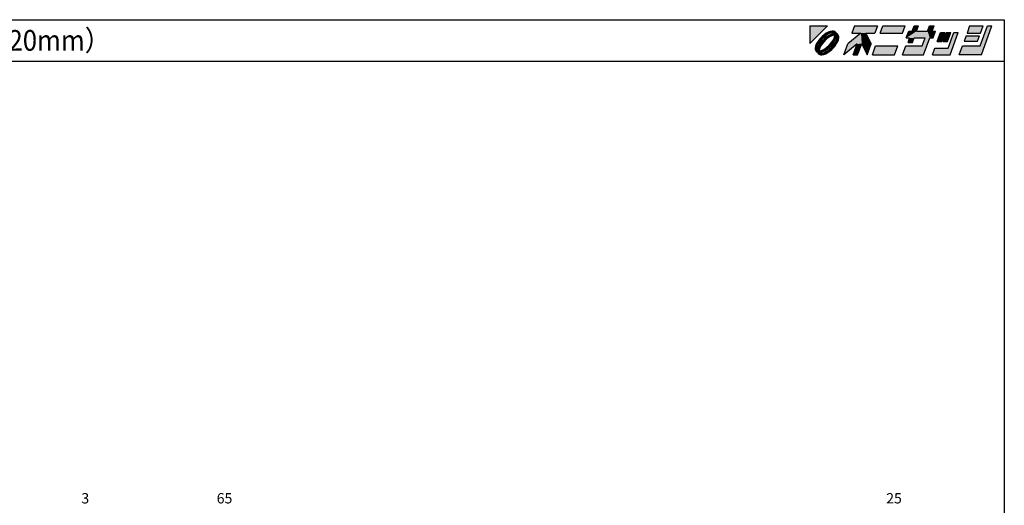
# Model space of a CAD drawing. Extents: x 5 to 415, y 5 to 292.
# Drawn here: x 177 to 415, y 175 to 292 of the extents above; entities that cross this region are included whole.
import ezdxf
from ezdxf.enums import TextEntityAlignment as Align

# ---------------------------------------------------------------- set-up
doc = ezdxf.new("R2010")
doc.units = 0
doc.header["$LTSCALE"] = 0.5
doc.layers.add('SUNPO', color=1, linetype='CONTINUOUS')
doc.layers.add('WAKU', color=3, linetype='CONTINUOUS')
doc.styles.get("Standard").update_dxf_attribs({"font": 'txt.shx', "bigfont": 'bigfont.shx'})

# ---------------------------------------------------------------- blocks, each defined once
blk = doc.blocks.new('*U5')
at = {"layer": 'WAKU', "linetype": 'CONTINUOUS'}
for points in [[(372.249053, 290.5), (367.971276, 290.5), (367.971276, 286.222222)], [(371.431374, 288.369826), (370.950599, 287.96948), (371.954587, 288.264284)], [(371.926464, 288.70701), (371.431374, 288.369826), (372.440235, 288.547585)], [(372.440235, 288.547585), (371.431374, 288.369826), (371.954587, 288.264284)], [(372.417683, 288.968648), (371.926464, 288.70701), (373.290857, 288.835581)], [(373.290857, 288.835581), (371.926464, 288.70701), (372.89514, 288.740065)], [(372.89514, 288.740065), (371.926464, 288.70701), (372.440235, 288.547585)], [(372.886988, 289.145129), (372.417683, 288.968648), (373.998821, 289.115757)], [(373.998821, 289.115757), (372.417683, 288.968648), (374.225306, 288.920895)], [(372.417683, 288.968648), (373.597996, 288.840902), (374.225306, 288.920895)], [(372.417683, 288.968648), (373.290857, 288.835581), (373.597996, 288.840902)], [(373.005639, 288.435768), (372.504269, 288.173821), (374.019229, 288.298569)], [(374.019229, 288.298569), (372.504269, 288.173821), (373.510738, 288.21124)], [(373.317143, 289.229972), (372.886988, 289.145129), (373.692348, 289.22006)], [(373.692348, 289.22006), (372.886988, 289.145129), (373.998821, 289.115757)], [(373.482636, 288.608014), (373.005639, 288.435768), (374.641749, 288.504452)], [(374.641749, 288.504452), (373.005639, 288.435768), (374.019229, 288.298569)], [(373.916941, 288.683944), (373.482636, 288.608014), (374.363484, 288.64263)], [(374.363484, 288.64263), (373.482636, 288.608014), (374.641749, 288.504452)], [(374.225306, 288.920895), (373.597996, 288.840902), (374.363484, 288.64263)], [(373.597996, 288.840902), (373.799148, 288.781929), (374.363484, 288.64263)], [(373.799148, 288.781929), (373.916941, 288.683944), (374.363484, 288.64263)], [(374.019229, 288.298569), (373.932071, 287.790402), (374.40481, 288.196249)], [(374.641749, 288.504452), (374.019229, 288.298569), (374.836612, 288.277967)], [(374.019229, 288.298569), (374.40481, 288.196249), (374.836612, 288.277967)], [(380.311313, 288.776923), (377.155205, 286.192308), (380.493667, 286.192308)], [(378.723077, 290.5), (378.095928, 288.776923), (381.524851, 288.776923)], [(381.524851, 288.776923), (378.095928, 288.776923), (380.311313, 288.776923)], [(378.723077, 290.5), (381.524851, 288.776923), (383.695928, 288.776923)], [(384.323077, 290.5), (378.723077, 290.5), (383.695928, 288.776923)], [(381.524851, 288.776923), (380.311313, 288.776923), (380.493667, 286.192308)], [(381.524851, 288.776923), (380.493667, 286.192308), (382.755205, 286.192308)], [(385.615385, 290.5), (384.988236, 288.776923), (390.372851, 288.776923)], [(391, 290.5), (385.615385, 290.5), (390.372851, 288.776923)], [(393.760408, 289.207692), (391.28784, 287.592308), (396.941687, 287.592308)], [(391.875792, 289.207692), (391.28784, 287.592308), (393.760408, 289.207692)], [(393.760408, 289.207692), (392.683485, 289.207692), (391.875792, 289.207692)], [(392.683485, 289.207692), (394.230769, 290.5), (393.153846, 290.5)], [(394.230769, 290.5), (392.683485, 289.207692), (393.760408, 289.207692)], [(396.941687, 287.592308), (396.452715, 289.207692), (393.760408, 289.207692)], [(396.923077, 290.5), (396.452715, 289.207692), (397.529638, 289.207692)], [(396.452715, 289.207692), (396.941687, 287.592308), (397.749379, 287.592308)], [(398.337331, 289.207692), (396.452715, 289.207692), (397.749379, 287.592308)], [(397.529638, 289.207692), (396.452715, 289.207692), (398.337331, 289.207692)], [(398, 290.5), (396.923077, 290.5), (397.529638, 289.207692)], [(399.565894, 288.884615), (398.781958, 286.730769), (399.858881, 286.730769)], [(399.858881, 286.730769), (400.642817, 288.884615), (399.565894, 288.884615)], [(402.042817, 288.884615), (400.181958, 286.730769), (401.258881, 286.730769)], [(400.965894, 288.884615), (400.181958, 286.730769), (402.042817, 288.884615)], [(402.796663, 288.884615), (401.424776, 285.115385), (401.913747, 283.5)], [(403.873587, 288.884615), (402.796663, 288.884615), (401.913747, 283.5)], [(406.615385, 290.5), (405.988236, 288.776923), (409.219005, 288.776923)], [(409.219005, 288.776923), (409.846154, 290.5), (406.615385, 290.5)], [(409.159221, 285.653846), (412, 290.5), (410.923077, 290.5)], [(412, 290.5), (409.159221, 285.653846), (409.452208, 283.5)], [(369.502627, 286.053593), (369.326146, 285.584287), (369.923519, 286.031028)], [(369.923519, 286.031028), (369.326146, 285.584287), (369.73149, 285.576021)], [(369.764265, 286.544812), (369.502627, 286.053593), (370.207035, 286.51657)], [(370.207035, 286.51657), (369.502627, 286.053593), (369.923519, 286.031028)], [(370.101449, 287.039901), (369.764265, 286.544812), (370.207035, 286.51657)], [(370.297156, 285.966509), (370.035293, 285.465154), (370.530712, 285.590875)], [(370.501795, 287.520677), (370.101449, 287.039901), (370.996098, 287.475108)], [(370.996098, 287.475108), (370.101449, 287.039901), (370.207035, 286.51657)], [(370.638671, 286.473), (370.297156, 285.966509), (370.971896, 286.268471)], [(370.971896, 286.268471), (370.297156, 285.966509), (370.530712, 285.590875)], [(370.950599, 287.96948), (370.501795, 287.520677), (370.996098, 287.475108)], [(371.04672, 286.965174), (370.638671, 286.473), (371.545827, 286.924893)], [(371.545827, 286.924893), (370.638671, 286.473), (370.971896, 286.268471)], [(371.954587, 288.264284), (370.950599, 287.96948), (370.996098, 287.475108)], [(371.505632, 287.424128), (371.04672, 286.965174), (371.545827, 286.924893)], [(371.997783, 287.832235), (371.505632, 287.424128), (372.202181, 287.498991)], [(372.202181, 287.498991), (371.505632, 287.424128), (371.545827, 286.924893)], [(372.504269, 288.173821), (371.997783, 287.832235), (372.879878, 287.940057)], [(372.879878, 287.940057), (371.997783, 287.832235), (372.202181, 287.498991)], [(373.510738, 288.21124), (372.504269, 288.173821), (372.879878, 287.940057)], [(373.220238, 286.48192), (372.646296, 285.825506), (373.553316, 286.277229)], [(373.553316, 286.277229), (372.646296, 285.825506), (373.145266, 285.785089)], [(373.98505, 286.233718), (373.195965, 285.275232), (374.427865, 286.205609)], [(374.427865, 286.205609), (373.195965, 285.275232), (374.090681, 285.71052)], [(373.661353, 287.159534), (373.220238, 286.48192), (373.894843, 286.783693)], [(373.894843, 286.783693), (373.220238, 286.48192), (373.553316, 286.277229)], [(373.932071, 287.790402), (373.661353, 287.159534), (374.328925, 287.761987)], [(374.328925, 287.761987), (373.661353, 287.159534), (374.156732, 287.28503)], [(374.156732, 287.28503), (373.661353, 287.159534), (373.894843, 286.783693)], [(374.40481, 288.196249), (373.932071, 287.790402), (374.328925, 287.761987)], [(374.268507, 286.719278), (373.98505, 286.233718), (374.689503, 286.696828)], [(374.689503, 286.696828), (373.98505, 286.233718), (374.427865, 286.205609)], [(374.46071, 287.174248), (374.268507, 286.719278), (374.865984, 287.166134)], [(374.865984, 287.166134), (374.268507, 286.719278), (374.689503, 286.696828)], [(374.836612, 288.277967), (374.40481, 288.196249), (374.940915, 287.971493)], [(374.40481, 288.196249), (374.502951, 288.077918), (374.940915, 287.971493)], [(374.556361, 287.569864), (374.46071, 287.174248), (374.865984, 287.166134)], [(374.502951, 288.077918), (374.561802, 287.877253), (374.940915, 287.971493)], [(374.561802, 287.877253), (374.556361, 287.569864), (374.950827, 287.596289)], [(374.950827, 287.596289), (374.556361, 287.569864), (374.865984, 287.166134)], [(374.940915, 287.971493), (374.561802, 287.877253), (374.950827, 287.596289)], [(377.155205, 286.192308), (376.175285, 283.5), (379.397145, 286.138462)], [(380.493667, 286.192308), (377.155205, 286.192308), (379.397145, 286.138462)], [(379.397145, 286.138462), (378.436824, 283.5), (379.513747, 283.5)], [(380.493667, 286.192308), (379.397145, 286.138462), (379.513747, 283.5)], [(380.493667, 286.192308), (381.775285, 283.5), (382.755205, 286.192308)], [(391.28784, 287.592308), (392.095533, 287.592308), (393.172456, 287.592308)], [(391.28784, 287.592308), (393.172456, 287.592308), (395.864763, 287.592308)], [(396.941687, 287.592308), (391.28784, 287.592308), (395.864763, 287.592308)], [(393.172456, 287.592308), (391.703565, 286.515385), (392.780488, 286.515385)], [(392.095533, 287.592308), (391.703565, 286.515385), (393.172456, 287.592308)], [(395.864763, 287.592308), (395.159221, 285.653846), (395.452208, 283.5)], [(396.941687, 287.592308), (395.864763, 287.592308), (395.452208, 283.5)], [(405.753055, 288.130769), (405.282694, 286.838462), (408.513463, 286.838462)], [(408.983824, 288.130769), (405.753055, 288.130769), (408.513463, 286.838462)], [(369.326146, 285.584287), (369.241303, 285.154132), (369.73149, 285.576021)], [(369.73149, 285.576021), (369.241303, 285.154132), (369.635696, 285.180404)], [(369.635696, 285.180404), (369.241303, 285.154132), (369.630358, 284.873087)], [(369.241303, 285.154132), (369.251215, 284.778928), (369.630358, 284.873087)], [(369.630358, 284.873087), (369.251215, 284.778928), (369.689155, 284.672435)], [(369.251215, 284.778928), (369.355518, 284.472454), (369.689155, 284.672435)], [(369.689155, 284.672435), (369.355518, 284.472454), (369.787305, 284.553935)], [(369.787305, 284.553935), (369.355518, 284.472454), (370.172911, 284.451856)], [(369.355518, 284.472454), (369.550381, 284.245969), (370.172911, 284.451856)], [(370.172911, 284.451856), (369.550381, 284.245969), (371.186428, 284.314625)], [(371.186428, 284.314625), (369.550381, 284.245969), (370.709458, 284.142397)], [(369.550381, 284.245969), (369.828646, 284.107791), (370.709458, 284.142397)], [(369.863139, 284.988189), (369.787305, 284.553935), (370.260168, 284.959969)], [(370.260168, 284.959969), (369.787305, 284.553935), (370.172911, 284.451856)], [(370.709458, 284.142397), (369.828646, 284.107791), (370.275177, 284.066476)], [(369.828646, 284.107791), (369.966824, 283.829526), (370.275177, 284.066476)], [(370.035293, 285.465154), (369.863139, 284.988189), (370.260168, 284.959969)], [(370.275177, 284.066476), (369.966824, 283.829526), (370.392927, 283.968568)], [(370.392927, 283.968568), (369.966824, 283.829526), (370.594177, 283.909498)], [(370.594177, 283.909498), (369.966824, 283.829526), (371.774448, 283.781773)], [(369.966824, 283.829526), (370.193309, 283.634664), (371.774448, 283.781773)], [(370.530712, 285.590875), (370.035293, 285.465154), (370.260168, 284.959969)], [(370.681395, 284.539195), (370.172911, 284.451856), (371.186428, 284.314625)], [(371.774448, 283.781773), (370.193309, 283.634664), (371.305142, 283.605291)], [(370.193309, 283.634664), (370.499782, 283.530361), (371.305142, 283.605291)], [(371.305142, 283.605291), (370.499782, 283.530361), (370.874987, 283.520449)], [(370.901294, 283.914863), (370.594177, 283.909498), (371.774448, 283.781773)], [(371.312263, 284.810332), (370.681395, 284.539195), (371.68777, 284.576545)], [(371.68777, 284.576545), (370.681395, 284.539195), (371.186428, 284.314625)], [(371.296984, 284.010368), (370.901294, 283.914863), (371.774448, 283.781773)], [(371.751882, 284.202798), (371.296984, 284.010368), (372.265666, 284.043411)], [(372.265666, 284.043411), (371.296984, 284.010368), (371.774448, 283.781773)], [(371.98994, 285.251431), (371.312263, 284.810332), (372.194232, 284.918099)], [(372.194232, 284.918099), (371.312263, 284.810332), (371.68777, 284.576545)], [(372.237497, 284.486117), (371.751882, 284.202798), (372.760756, 284.380595)], [(372.760756, 284.380595), (371.751882, 284.202798), (372.265666, 284.043411)], [(372.646296, 285.825506), (371.98994, 285.251431), (373.145266, 285.785089)], [(373.145266, 285.785089), (371.98994, 285.251431), (372.686363, 285.326171)], [(372.686363, 285.326171), (371.98994, 285.251431), (372.194232, 284.918099)], [(373.195965, 285.275232), (372.237497, 284.486117), (373.690335, 285.229744)], [(373.690335, 285.229744), (372.237497, 284.486117), (373.241532, 284.780941)], [(373.241532, 284.780941), (372.237497, 284.486117), (372.760756, 284.380595)], [(374.090681, 285.71052), (373.195965, 285.275232), (373.690335, 285.229744)], [(389.236144, 285.653846), (383.067593, 283.5), (388.452208, 283.5)], [(383.851529, 285.653846), (383.067593, 283.5), (389.236144, 285.653846)], [(391.174606, 285.653846), (390.39067, 283.5), (395.452208, 283.5)], [(395.452208, 283.5), (395.159221, 285.653846), (391.174606, 285.653846)], [(398.194006, 285.115385), (397.606055, 283.5), (401.913747, 283.5)], [(401.913747, 283.5), (401.424776, 285.115385), (398.194006, 285.115385)], [(404.851529, 285.653846), (404.067593, 283.5), (409.452208, 283.5)], [(409.452208, 283.5), (409.159221, 285.653846), (404.851529, 285.653846)]]:
    blk.add_solid(points, dxfattribs=at)

msp = doc.modelspace()

# ---------------------------------------------------------------- linework, layer by layer
at = {"layer": 'WAKU'}
for p, q in [((5, 292), (415, 292)), ((415, 292), (415, 5)), ((5, 282), (415, 282))]:
    msp.add_line(p, q, dxfattribs=at)
at = {"layer": 'WAKU', "linetype": 'CONTINUOUS'}
for p, q in [((367.971276, 290.5), (372.249053, 290.5)), ((367.971276, 286.222222), (372.249053, 290.5)), ((367.971276, 290.5), (367.971276, 286.222222)), ((371.431374, 288.369826), (370.950599, 287.96948)), ((371.926464, 288.70701), (371.431374, 288.369826)), ((372.417683, 288.968648), (371.926464, 288.70701)), ((372.440235, 288.547585), (371.954587, 288.264284)), ((372.886988, 289.145129), (372.417683, 288.968648)), ((372.89514, 288.740065), (372.440235, 288.547585)), ((373.005639, 288.435768), (372.504269, 288.173821)), ((373.317143, 289.229972), (372.886988, 289.145129)), ((373.290857, 288.835581), (372.89514, 288.740065)), ((373.482636, 288.608014), (373.005639, 288.435768)), ((373.597996, 288.840902), (373.290857, 288.835581)), ((373.692348, 289.22006), (373.317143, 289.229972)), ((373.916941, 288.683944), (373.482636, 288.608014)), ((374.019229, 288.298569), (373.510738, 288.21124)), ((373.799148, 288.781929), (373.597996, 288.840902)), ((373.998821, 289.115757), (373.692348, 289.22006)), ((373.916941, 288.683944), (373.799148, 288.781929)), ((373.932071, 287.790402), (374.019229, 288.298569)), ((374.225306, 288.920895), (373.998821, 289.115757)), ((374.363484, 288.64263), (374.225306, 288.920895)), ((374.641749, 288.504452), (374.363484, 288.64263)), ((374.836612, 288.277967), (374.641749, 288.504452)), ((380.311313, 288.776923), (377.155205, 286.192308)), ((378.723077, 290.5), (378.095928, 288.776923)), ((378.095928, 288.776923), (380.311313, 288.776923)), ((378.723077, 290.5), (384.323077, 290.5)), ((381.524851, 288.776923), (383.695928, 288.776923)), ((381.524851, 288.776923), (382.755205, 286.192308)), ((384.323077, 290.5), (383.695928, 288.776923)), ((384.988236, 288.776923), (385.615385, 290.5)), ((384.988236, 288.776923), (390.372851, 288.776923)), ((385.615385, 290.5), (391, 290.5)), ((390.372851, 288.776923), (391, 290.5)), ((391.28784, 287.592308), (391.875792, 289.207692)), ((391.875792, 289.207692), (392.683485, 289.207692)), ((392.683485, 289.207692), (393.153846, 290.5)), ((393.153846, 290.5), (394.230769, 290.5)), ((393.760408, 289.207692), (394.230769, 290.5)), ((393.760408, 289.207692), (396.452715, 289.207692)), ((396.452715, 289.207692), (396.923077, 290.5)), ((396.923077, 290.5), (398, 290.5)), ((397.529638, 289.207692), (398, 290.5)), ((397.529638, 289.207692), (398.337331, 289.207692)), ((397.749379, 287.592308), (398.337331, 289.207692)), ((398.781958, 286.730769), (399.565894, 288.884615)), ((399.565894, 288.884615), (400.642817, 288.884615)), ((399.858881, 286.730769), (400.642817, 288.884615)), ((400.181958, 286.730769), (400.965894, 288.884615)), ((400.965894, 288.884615), (402.042817, 288.884615)), ((401.258881, 286.730769), (402.042817, 288.884615)), ((401.424776, 285.115385), (402.796663, 288.884615)), ((401.913747, 283.5), (403.873587, 288.884615)), ((402.796663, 288.884615), (403.873587, 288.884615)), ((406.615385, 290.5), (405.988236, 288.776923)), ((405.988236, 288.776923), (409.219005, 288.776923)), ((406.615385, 290.5), (409.846154, 290.5)), ((409.159221, 285.653846), (410.923077, 290.5)), ((409.219005, 288.776923), (409.846154, 290.5)), ((409.452208, 283.5), (412, 290.5)), ((410.923077, 290.5), (412, 290.5)), ((369.502627, 286.053593), (369.326146, 285.584287)), ((369.764265, 286.544812), (369.502627, 286.053593)), ((369.923519, 286.031028), (369.73149, 285.576021)), ((370.101449, 287.039901), (369.764265, 286.544812)), ((370.207035, 286.51657), (369.923519, 286.031028)), ((370.297156, 285.966509), (370.035293, 285.465154)), ((370.501795, 287.520677), (370.101449, 287.039901)), ((370.996098, 287.475108), (370.207035, 286.51657)), ((370.638671, 286.473), (370.297156, 285.966509)), ((370.950599, 287.96948), (370.501795, 287.520677)), ((370.971896, 286.268471), (370.530712, 285.590875)), ((371.04672, 286.965174), (370.638671, 286.473)), ((371.545827, 286.924893), (370.971896, 286.268471)), ((371.954587, 288.264284), (370.996098, 287.475108)), ((371.505632, 287.424128), (371.04672, 286.965174)), ((371.997783, 287.832235), (371.505632, 287.424128)), ((372.202181, 287.498991), (371.545827, 286.924893)), ((372.504269, 288.173821), (371.997783, 287.832235)), ((372.879878, 287.940057), (372.202181, 287.498991)), ((372.646296, 285.825506), (373.220238, 286.48192)), ((373.510738, 288.21124), (372.879878, 287.940057)), ((373.145266, 285.785089), (373.553316, 286.277229)), ((373.195965, 285.275232), (373.98505, 286.233718)), ((373.220238, 286.48192), (373.661353, 287.159534)), ((373.553316, 286.277229), (373.894843, 286.783693)), ((373.661353, 287.159534), (373.932071, 287.790402)), ((373.894843, 286.783693), (374.156732, 287.28503)), ((373.98505, 286.233718), (374.268507, 286.719278)), ((374.090681, 285.71052), (374.427865, 286.205609)), ((374.156732, 287.28503), (374.328925, 287.761987)), ((374.268507, 286.719278), (374.46071, 287.174248)), ((374.328925, 287.761987), (374.40481, 288.196249)), ((374.502951, 288.077918), (374.40481, 288.196249)), ((374.427865, 286.205609), (374.689503, 286.696828)), ((374.46071, 287.174248), (374.556361, 287.569864)), ((374.561802, 287.877253), (374.502951, 288.077918)), ((374.556361, 287.569864), (374.561802, 287.877253)), ((374.689503, 286.696828), (374.865984, 287.166134)), ((374.940915, 287.971493), (374.836612, 288.277967)), ((374.865984, 287.166134), (374.950827, 287.596289)), ((374.950827, 287.596289), (374.940915, 287.971493)), ((376.175285, 283.5), (377.155205, 286.192308)), ((379.397145, 286.138462), (376.175285, 283.5)), ((378.436824, 283.5), (379.397145, 286.138462)), ((379.513747, 283.5), (380.493667, 286.192308)), ((380.493667, 286.192308), (381.775285, 283.5)), ((381.775285, 283.5), (382.755205, 286.192308)), ((391.28784, 287.592308), (392.095533, 287.592308)), ((391.703565, 286.515385), (392.095533, 287.592308)), ((391.703565, 286.515385), (392.780488, 286.515385)), ((392.780488, 286.515385), (393.172456, 287.592308)), ((393.172456, 287.592308), (395.864763, 287.592308)), ((395.159221, 285.653846), (395.864763, 287.592308)), ((395.452208, 283.5), (396.941687, 287.592308)), ((396.941687, 287.592308), (397.749379, 287.592308)), ((398.781958, 286.730769), (399.858881, 286.730769)), ((400.181958, 286.730769), (401.258881, 286.730769)), ((405.753055, 288.130769), (405.282694, 286.838462)), ((405.282694, 286.838462), (408.513463, 286.838462)), ((405.753055, 288.130769), (408.983824, 288.130769)), ((408.513463, 286.838462), (408.983824, 288.130769)), ((369.326146, 285.584287), (369.241303, 285.154132)), ((369.241303, 285.154132), (369.251215, 284.778928)), ((369.251215, 284.778928), (369.355518, 284.472454)), ((369.355518, 284.472454), (369.550381, 284.245969)), ((369.550381, 284.245969), (369.828646, 284.107791)), ((369.635696, 285.180404), (369.630358, 284.873087)), ((369.630358, 284.873087), (369.689155, 284.672435)), ((369.73149, 285.576021), (369.635696, 285.180404)), ((369.689155, 284.672435), (369.787305, 284.553935)), ((369.863139, 284.988189), (369.787305, 284.553935)), ((369.828646, 284.107791), (369.966824, 283.829526)), ((370.035293, 285.465154), (369.863139, 284.988189)), ((369.966824, 283.829526), (370.193309, 283.634664)), ((370.260168, 284.959969), (370.172911, 284.451856)), ((370.172911, 284.451856), (370.681395, 284.539195)), ((370.193309, 283.634664), (370.499782, 283.530361)), ((370.530712, 285.590875), (370.260168, 284.959969)), ((370.275177, 284.066476), (370.709458, 284.142397)), ((370.275177, 284.066476), (370.392927, 283.968568)), ((370.392927, 283.968568), (370.594177, 283.909498)), ((370.499782, 283.530361), (370.874987, 283.520449)), ((370.594177, 283.909498), (370.901294, 283.914863)), ((370.681395, 284.539195), (371.312263, 284.810332)), ((370.709458, 284.142397), (371.186428, 284.314625)), ((370.874987, 283.520449), (371.305142, 283.605291)), ((370.901294, 283.914863), (371.296984, 284.010368)), ((371.186428, 284.314625), (371.68777, 284.576545)), ((371.296984, 284.010368), (371.751882, 284.202798)), ((371.305142, 283.605291), (371.774448, 283.781773)), ((371.312263, 284.810332), (371.98994, 285.251431)), ((371.68777, 284.576545), (372.194232, 284.918099)), ((371.751882, 284.202798), (372.237497, 284.486117)), ((371.774448, 283.781773), (372.265666, 284.043411)), ((371.98994, 285.251431), (372.646296, 285.825506)), ((372.194232, 284.918099), (372.686363, 285.326171)), ((372.237497, 284.486117), (373.195965, 285.275232)), ((372.265666, 284.043411), (372.760756, 284.380595)), ((372.686363, 285.326171), (373.145266, 285.785089)), ((372.760756, 284.380595), (373.241532, 284.780941)), ((373.241532, 284.780941), (373.690335, 285.229744)), ((373.690335, 285.229744), (374.090681, 285.71052)), ((383.067593, 283.5), (383.851529, 285.653846)), ((383.851529, 285.653846), (389.236144, 285.653846)), ((388.452208, 283.5), (389.236144, 285.653846)), ((390.39067, 283.5), (391.174606, 285.653846)), ((391.174606, 285.653846), (395.159221, 285.653846)), ((397.606055, 283.5), (398.194006, 285.115385)), ((398.194006, 285.115385), (401.424776, 285.115385)), ((404.067593, 283.5), (404.851529, 285.653846)), ((404.851529, 285.653846), (409.159221, 285.653846)), ((378.436824, 283.5), (379.513747, 283.5)), ((383.067593, 283.5), (388.452208, 283.5)), ((390.39067, 283.5), (395.452208, 283.5)), ((397.606055, 283.5), (401.913747, 283.5)), ((409.452208, 283.5), (404.067593, 283.5))]:
    msp.add_line(p, q, dxfattribs=at)

# ---------------------------------------------------------------- block references
msp.add_blockref('*U5', (0, 0), dxfattribs=at)

# ---------------------------------------------------------------- texts
at = {"layer": 'SUNPO', "linetype": 'CONTINUOUS'}
for s, p in [('3', (191.666667, 174.999997)), ('65', (224.416667, 174.999997)), ('25', (386.416667, 175))]:
    msp.add_text(s, height=2.5, dxfattribs=at).set_placement(p)
at = {"layer": 'WAKU', "linetype": 'CONTINUOUS', "width": 0.913}
msp.add_text('外動片引き断面詳細図\u3000ＷＥタイプ（Fix部硝子溝20mm）', height=5, dxfattribs=at).set_placement((35, 287), align=Align.MIDDLE_LEFT)

doc.saveas('drawing.dxf')
